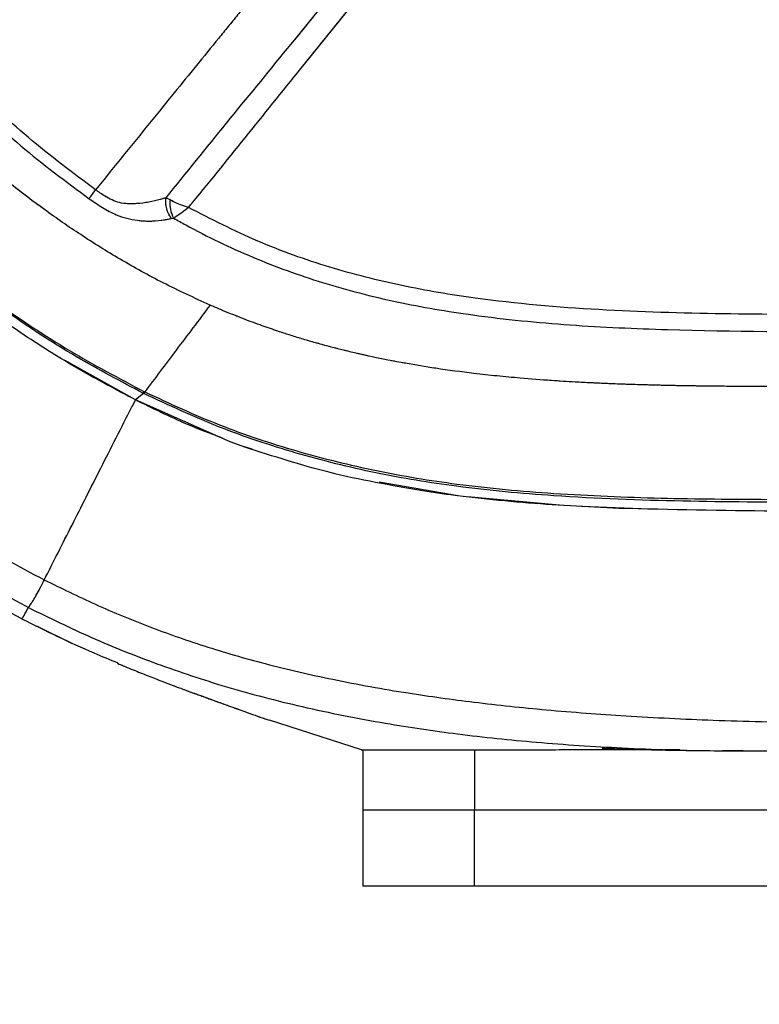
# Model space of a CAD drawing. Units: millimetres. Extents: x 0 to 297, y 0 to 210.
# Drawn here: x 140 to 145, y 92 to 99 of the extents above; entities that cross this region are included whole.
import ezdxf

# ---------------------------------------------------------------- set-up
doc = ezdxf.new("R2010")
doc.units = ezdxf.units.MM
doc.linetypes.add('PHANTOM', pattern=[12.7, 6.35, -1.27, 1.27, -1.27, 1.27, -1.27])
doc.layers.add('DEFAULT', color=179, linetype='Continuous')
doc.styles.add('SLDTEXTSTYLE3', font='TXT', dxfattribs={"width": 0.75})
doc.dimstyles.new('SLDDIMSTYLE1', dxfattribs={"dimtxt": 3.5, "dimasz": 3.302, "dimexe": 0, "dimexo": 0.0625, "dimgap": 0.875, "dimtad": 1, "dimdec": 0, "dimlfac": 15, "dimrnd": 1e-09, "dimzin": 12, "dimdsep": 46, "dimtxsty": 'SLDTEXTSTYLE3', "dimsah": 1, "dimcen": 0.09, "dimadec": 0, "dimazin": 3, "dimtfac": 1, "dimtdec": 0, "dimtmove": 0, "dimatfit": 0, "dimfxl": 1, "dimfrac": 2, "dimtolj": 1, "dimtzin": 12, "dimarcsym": 0})

# ---------------------------------------------------------------- blocks, each defined once
blk = doc.blocks.new('_D_3')
at = {"layer": 'DEFAULT', "transparency": 16777216}
for p, q in [((112.7334, 107.0511), (112.7334, 113.4011)), ((150.7279, 107.0511), (111.7334, 107.0511)), ((112.7334, 107.0511), (112.7334, 57.7178)), ((136.2923, 57.7178), (111.7334, 57.7178)), ((112.7334, 57.7178), (112.7334, 51.3678))]:
    blk.add_line(p, q, dxfattribs=at)
for points in [[(112.7334, 107.0511), (113.2414, 110.3531), (112.2254, 110.3531)], [(112.7334, 57.7178), (112.2254, 54.4158), (113.2414, 54.4158)]]:
    blk.add_solid(points, dxfattribs=at)
at = {"layer": 'DEFAULT', "transparency": 16777216, "char_height": 3.5, "attachment_point": 1, "rotation": 90, "style": 'SLDTEXTSTYLE3'}
for s, insert in [('Seat height', (113.7771, 66.4311)), ('990 Max', (108.2208, 69.9433)), ('Min', (102.6646, 79.1745)), ('740', (102.6646, 71.4162))]:
    blk.add_mtext(s, dxfattribs=dict(at, insert=insert))
blk = doc.blocks.new('_D_6')
at = {"layer": 'DEFAULT', "transparency": 16777216}
for p, q in [((131.4428, 102.8193), (131.4428, 35.3808)), ((151.9989, 54.4523), (151.9989, 35.3808)), ((131.4428, 36.3808), (125.0928, 36.3808)), ((131.4428, 36.3808), (151.9989, 36.3808)), ((151.9989, 36.3808), (158.3489, 36.3808))]:
    blk.add_line(p, q, dxfattribs=at)
for points in [[(131.4428, 36.3808), (128.1408, 36.8888), (128.1408, 35.8728)], [(151.9989, 36.3808), (155.3009, 35.8728), (155.3009, 36.8888)]]:
    blk.add_solid(points, dxfattribs=at)
at = {"layer": 'DEFAULT', "transparency": 16777216, "char_height": 3.5, "attachment_point": 1, "style": 'SLDTEXTSTYLE3'}
for s, insert in [('308', (138.123, 40.8944)), ('Backrest', (132.472, 35.3381)), ('Fully upright', (128.6584, 29.7819))]:
    blk.add_mtext(s, dxfattribs=dict(at, insert=insert))
blk = doc.blocks.new('_D_9')
at = {"layer": 'DEFAULT', "transparency": 16777216}
for p, q in [((206.2911, 164.6416), (206.2911, 170.9916)), ((141.1588, 164.6416), (207.2911, 164.6416)), ((206.2911, 164.6416), (206.2911, 57.7178)), ((167.7054, 57.7178), (207.2911, 57.7178)), ((206.2911, 57.7178), (206.2911, 51.3678))]:
    blk.add_line(p, q, dxfattribs=at)
for points in [[(206.2911, 164.6416), (206.7991, 167.9436), (205.7831, 167.9436)], [(206.2911, 57.7178), (205.7831, 54.4158), (206.7991, 54.4158)]]:
    blk.add_solid(points, dxfattribs=at)
at = {"layer": 'DEFAULT', "transparency": 16777216, "char_height": 3.5, "attachment_point": 1, "rotation": 90, "style": 'SLDTEXTSTYLE3'}
for s, insert in [('Fully reclined', (212.8901, 93.6592)), ('1850 Max', (201.7776, 97.5626)), ('Backrest', (207.3338, 98.7099)), ('Min', (196.2213, 110.046)), ('1600', (196.2213, 98.389))]:
    blk.add_mtext(s, dxfattribs=dict(at, insert=insert))

msp = doc.modelspace()

# ---------------------------------------------------------------- linework, layer by layer
at = {"color": 7, "linetype": 'Continuous', "lineweight": 25}
for p, q in [((141.1764, 97.5854), (141.1469, 97.6004)), ((141.1849, 97.4578), (141.2011, 97.4601)), ((140.9384, 96.2136), (140.4519, 96.486)), ((140.9384, 96.2136), (140.9137, 96.1648)), ((140.9941, 96.2579), (140.9384, 96.2136)), ((141.5887, 95.9265), (140.9384, 96.2136)), ((140.9971, 96.2564), (140.9941, 96.2579)), ((141, 96.2697), (141.0031, 96.2682)), ((141.6958, 95.8876), (141.5887, 95.9265)), ((141.7389, 95.8747), (141.6703, 95.8968)), ((143.1542, 95.5545), (142.6128, 95.6479)), ((143.8746, 95.4886), (143.2185, 95.5484)), ((144.2564, 95.4685), (143.7996, 95.4925)), ((144.4111, 95.4659), (144.0008, 95.482)), ((140.1599, 94.7094), (140.1639, 94.7166)), ((140.1639, 94.7167), (140.164, 94.7168)), ((140.2647, 94.6598), (140.5003, 94.5448)), ((142.4906, 93.8116), (141.8586, 94.0153)), ((142.4989, 93.8116), (142.4989, 92.8778)), ((143.2666, 93.8123), (143.2666, 93.3978)), ((144.5708, 93.8143), (144.6757, 93.8143)), ((143.2666, 93.3978), (142.4989, 93.3978)), ((143.2666, 92.8778), (143.2666, 93.3978)), ((145.6319, 93.3978), (143.2666, 93.3978)), ((143.2666, 92.8778), (142.4989, 92.8778)), ((145.6319, 92.8778), (143.2666, 92.8778))]:
    msp.add_line(p, q, dxfattribs=at)
at = {"color": 7, "linetype": 'PHANTOM', "lineweight": 18}
for p, q in [((141.1764, 97.5854), (141.1469, 97.6004)), ((141.1849, 97.4578), (141.2011, 97.4601)), ((140.9384, 96.2136), (140.4519, 96.486)), ((140.9384, 96.2136), (140.9137, 96.1648)), ((140.9941, 96.2579), (140.9384, 96.2136)), ((141.5887, 95.9265), (140.9384, 96.2136)), ((140.9971, 96.2564), (140.9941, 96.2579)), ((141, 96.2697), (141.0031, 96.2682)), ((141.6958, 95.8876), (141.5887, 95.9265)), ((141.7389, 95.8747), (141.6703, 95.8968)), ((143.1542, 95.5545), (142.6128, 95.6479)), ((143.8746, 95.4886), (143.2185, 95.5484)), ((144.2564, 95.4685), (143.7996, 95.4925)), ((144.4111, 95.4659), (144.0008, 95.482)), ((140.1599, 94.7094), (140.1639, 94.7166)), ((140.1639, 94.7167), (140.164, 94.7168)), ((140.2647, 94.6598), (140.5003, 94.5448)), ((142.4906, 93.8116), (141.8586, 94.0153)), ((142.4989, 93.8116), (142.4989, 93.3978)), ((143.2666, 93.8123), (143.2666, 93.3978)), ((144.5708, 93.8143), (144.6757, 93.8143)), ((142.4989, 93.3978), (142.4989, 92.8778)), ((142.4989, 93.3978), (143.2666, 93.3978)), ((143.2666, 93.3978), (145.6319, 93.3978)), ((143.2666, 92.8778), (143.2666, 93.3978)), ((143.2666, 92.8778), (142.4989, 92.8778)), ((145.6319, 92.8778), (143.2666, 92.8778))]:
    msp.add_line(p, q, dxfattribs=at)
at = {"color": 7, "linetype": 'Continuous', "lineweight": 25, "flags": 128}
msp.add_lwpolyline([(140.1992, 94.78), (140.1996, 94.7807), (140.2, 94.7814)], dxfattribs=at)
at = {"color": 7, "linetype": 'PHANTOM', "lineweight": 18, "flags": 128}
msp.add_lwpolyline([(140.1992, 94.78), (140.1996, 94.7807), (140.2, 94.7814)], dxfattribs=at)
at = {"color": 7, "linetype": 'Continuous', "lineweight": 25}
for centre, radius, start, end in [((138.2123, 99.3898), 3.0045, 323.2858, 324.73079), ((141.3352, 97.5742), 0.1901, 172.10218, 217.75508), ((141.3841, 97.5612), 0.2091, 173.35726, 208.91399), ((138.0988, 97.7344), 3.25, 332.98089, 333.21469), ((138.1696, 97.6972), 3.1734, 332.99749, 333.23703)]:
    msp.add_arc(centre, radius, start, end, dxfattribs=at)
at = {"color": 7, "linetype": 'PHANTOM', "lineweight": 18}
for centre, radius, start, end in [((138.2123, 99.3898), 3.0045, 323.2858, 324.73079), ((141.3352, 97.5742), 0.1901, 172.10218, 217.75508), ((141.3841, 97.5612), 0.2091, 173.35726, 208.91399), ((138.0988, 97.7344), 3.25, 332.98089, 333.21469), ((138.1696, 97.6972), 3.1734, 332.99749, 333.23703)]:
    msp.add_arc(centre, radius, start, end, dxfattribs=at)
at = {"color": 7, "linetype": 'Continuous', "lineweight": 25}
for points, knots in [([(143.1996, 100.7424), (142.9812, 100.4814), (142.7381, 100.1911), (142.4717, 99.8681), (142.3934, 99.7732), (142.31, 99.6718), (142.2117, 99.5524), (142.1099, 99.4284), (142.0156, 99.3134), (141.9492, 99.2323), (141.8924, 99.163), (141.8359, 99.094), (141.7706, 99.0141), (141.7053, 98.9342), (141.6402, 98.8544), (141.5751, 98.7746), (141.4296, 98.5962), (141.1243, 98.2213), (140.8446, 97.8762), (140.6653, 97.6549)], [0, 0, 0, 0, 0.253015, 0.281519, 0.312108, 0.34478, 0.379538, 0.427599, 0.464708, 0.490865, 0.50607, 0.531887, 0.557705, 0.583522, 0.609339, 0.635157, 0.660974, 0.782681, 1, 1, 1, 1]), ([(143.5479, 100.5081), (143.5479, 100.5081), (143.2816, 100.1967), (142.7564, 99.5677), (142.0958, 98.7656), (141.5605, 98.1109), (141.2848, 97.7706), (141.1469, 97.6004)], [0, 0, 0, 0, 0.000001, 0.32339, 0.647078, 0.823515, 1, 1, 1, 1]), ([(141.3032, 97.5336), (141.313, 97.5454), (141.4509, 97.7123), (141.7148, 98.0395), (142.2244, 98.6745), (142.871, 99.4688), (143.3876, 100.1082), (143.6458, 100.4278)], [0, 0, 0, 0, 0.0125549, 0.1775193, 0.3424979, 0.6714847, 1, 1, 1, 1]), ([(141.4516, 96.8635), (141.3433, 96.9131), (141.1329, 97.0095), (140.8374, 97.1734), (140.5663, 97.3419), (140.3181, 97.5137), (140.0185, 97.7406), (139.6741, 98.0358), (139.2933, 98.4102), (139.0662, 98.6809), (138.9536, 98.8151)], [0, 0, 0, 0, 0.111661, 0.21696, 0.316569, 0.410843, 0.499956, 0.668837, 0.835795, 1, 1, 1, 1]), ([(140.9941, 96.2579), (140.8396, 96.3394), (140.5025, 96.5172), (140.0108, 96.8403), (139.5202, 97.2195), (139.0643, 97.6398), (138.6635, 98.0709), (138.4319, 98.3737), (138.3258, 98.5123)], [0, 0, 0, 0, 0.148551, 0.324231, 0.499912, 0.675689, 0.851468, 1, 1, 1, 1]), ([(138.3337, 98.5181), (138.4532, 98.3631), (138.692, 98.0533), (139.0953, 97.626), (139.5282, 97.2294), (139.9922, 96.8697), (140.4812, 96.544), (140.8271, 96.3612), (141, 96.2697)], [0, 0, 0, 0, 0.1666645, 0.3333323, 0.5000002, 0.666668, 0.8333342, 1, 1, 1, 1]), ([(140.6653, 97.6549), (140.5083, 97.7716), (140.1956, 98.004), (139.9165, 98.2759), (139.7776, 98.4112)], [0, 0, 0, 0, 0.502114, 1, 1, 1, 1]), ([(139.722, 98.3589), (139.8624, 98.2217), (140.1446, 97.9462), (140.4616, 97.7115), (140.6208, 97.5936)], [0, 0, 0, 0, 0.497701, 1, 1, 1, 1]), ([(141.1469, 97.6004), (141.1344, 97.5965), (141.0728, 97.5773), (140.9706, 97.5575), (140.834, 97.5571), (140.7374, 97.604), (140.6868, 97.6398), (140.6653, 97.6549), (140.6653, 97.6549)], [0, 0, 0, 0, 0.088838, 0.440594, 0.667072, 0.859446, 0.999993, 1, 1, 1, 1]), ([(140.6208, 97.5936), (140.6508, 97.5729), (140.7104, 97.5317), (140.8227, 97.4722), (140.9413, 97.443), (141.0522, 97.4386), (141.1283, 97.4461), (141.1709, 97.455), (141.1849, 97.4578)], [0, 0, 0, 0, 0.163309, 0.325324, 0.567397, 0.741341, 0.915703, 1, 1, 1, 1]), ([(141.3032, 97.5336), (141.303, 97.5337), (141.2844, 97.5395), (141.2499, 97.5516), (141.2073, 97.5694), (141.1856, 97.5806), (141.1764, 97.5854)], [0, 0, 0, 0, 0.005056, 0.395828, 0.743812, 1, 1, 1, 1]), ([(141.3032, 97.5336), (141.303, 97.5334), (141.2881, 97.5216), (141.2604, 97.5005), (141.2261, 97.476), (141.2086, 97.4649), (141.2011, 97.4601)], [0, 0, 0, 0, 0.005047, 0.395492, 0.73906, 1, 1, 1, 1]), ([(146.6723, 96.8002), (146.1055, 96.7975), (145.2545, 96.7934), (144.1197, 96.8241), (143.3831, 96.8875), (142.7669, 96.991), (142.2661, 97.1179), (141.7731, 97.293), (141.4598, 97.4534), (141.3032, 97.5336)], [0, 0, 0, 0, 0.310218, 0.465791, 0.621245, 0.714394, 0.8075, 0.903753, 1, 1, 1, 1]), ([(141.2011, 97.4601), (141.2287, 97.4446), (141.4045, 97.3461), (141.7404, 97.1856), (142.2259, 97.0088), (142.7326, 96.8795), (143.3007, 96.7828), (143.9215, 96.7225), (144.8175, 96.6823), (145.4908, 96.6815), (145.9405, 96.681)], [0, 0, 0, 0, 0.01955, 0.1244011, 0.229259, 0.337936, 0.4466647, 0.5845756, 0.7225482, 1, 1, 1, 1]), ([(137.4587, 97.2661), (137.5926, 97.1097), (137.8605, 96.7969), (138.3024, 96.3645), (138.7701, 95.9622), (139.2636, 95.5958), (139.7765, 95.2635), (140.1347, 95.0732), (140.3131, 94.9784)], [0, 0, 0, 0, 0.167594, 0.335349, 0.502863, 0.669734, 0.835572, 1, 1, 1, 1]), ([(140.9384, 96.2136), (140.8082, 96.2823), (140.5479, 96.4197), (140.1721, 96.6557), (139.8071, 96.9118), (139.5765, 97.1014), (139.4613, 97.1961)], [0, 0, 0, 0, 0.248244, 0.496489, 0.748244, 1, 1, 1, 1]), ([(137.4223, 96.97), (137.622, 96.7507), (138.0214, 96.312), (138.6988, 95.7334), (139.4223, 95.2136), (139.9435, 94.9303), (140.2041, 94.7887)], [0, 0, 0, 0, 0.250002, 0.500001, 0.750001, 1, 1, 1, 1]), ([(137.3759, 96.8888), (137.5691, 96.676), (137.9673, 96.2376), (138.6496, 95.6564), (139.3813, 95.1319), (139.9041, 94.8491), (140.1605, 94.7105)], [0, 0, 0, 0, 0.242226, 0.49907, 0.754375, 1, 1, 1, 1]), ([(141.4516, 96.8635), (141.3724, 96.759), (141.2139, 96.5497), (141.0734, 96.3621), (141.0031, 96.2682)], [0, 0, 0, 0, 0.499453, 1, 1, 1, 1]), ([(145.69, 96.3062), (145.6606, 96.306), (145.5771, 96.3056), (145.4228, 96.3051), (145.2516, 96.3051), (145.093, 96.3057), (144.9687, 96.3065), (144.8588, 96.3076), (144.7632, 96.3089), (144.6585, 96.3107), (144.5399, 96.3132), (144.4026, 96.3169), (144.2653, 96.3214), (144.1539, 96.326), (144.0511, 96.3308), (143.9397, 96.3366), (143.777, 96.3467), (143.5453, 96.3644), (143.2802, 96.3912), (143.0174, 96.4263), (142.8208, 96.4585), (142.6821, 96.4845), (142.5867, 96.504), (142.5278, 96.5168), (142.47, 96.5297), (142.4093, 96.5438), (142.3239, 96.565), (142.2389, 96.5873), (142.1541, 96.6109), (142.0697, 96.6358), (141.9875, 96.6614), (141.8955, 96.6916), (141.786, 96.7297), (141.6581, 96.7776), (141.5442, 96.8236), (141.4758, 96.8531), (141.4516, 96.8635)], [0, 0, 0, 0, 0.020446, 0.058121, 0.107495, 0.139682, 0.168538, 0.194057, 0.216236, 0.235074, 0.266972, 0.29886, 0.330737, 0.362604, 0.376532, 0.402416, 0.44025, 0.490033, 0.564243, 0.625779, 0.674632, 0.702936, 0.724088, 0.742397, 0.74492, 0.765338, 0.785758, 0.806178, 0.826598, 0.847017, 0.867433, 0.886607, 0.914425, 0.948118, 0.981708, 1, 1, 1, 1]), ([(141.5363, 95.9497), (141.456, 95.9805), (141.2524, 96.0586), (141.0568, 96.1552), (140.9384, 96.2136)], [0, 0, 0, 0, 0.394519, 1, 1, 1, 1]), ([(146.7512, 95.5143), (146.6565, 95.5143), (146.2665, 95.5146), (145.5812, 95.5102), (144.6953, 95.5133), (143.8818, 95.5443), (143.1786, 95.6082), (142.5876, 95.7057), (142.0413, 95.842), (141.5064, 96.0191), (141.1667, 96.1774), (140.9971, 96.2564)], [0, 0, 0, 0, 0.048486, 0.199674, 0.350852, 0.501944, 0.616289, 0.712109, 0.808254, 0.904306, 1, 1, 1, 1]), ([(141.0031, 96.2682), (141.1724, 96.1897), (141.5117, 96.0322), (142.0456, 95.8563), (142.5909, 95.7209), (143.1808, 95.6241), (143.8331, 95.5647), (144.5455, 95.5358), (145.4309, 95.5286), (146.1662, 95.531), (146.6565, 95.5311), (146.7513, 95.5311)], [0, 0, 0, 0, 0.095599, 0.191554, 0.287603, 0.383329, 0.497644, 0.623132, 0.748649, 0.951445, 1, 1, 1, 1]), ([(140.3131, 94.9784), (140.3758, 95.1022), (140.4997, 95.347), (140.6994, 95.7415), (140.8421, 96.0233), (140.9137, 96.1648)], [0, 0, 0, 0, 0.337418, 0.667525, 1, 1, 1, 1]), ([(142.9097, 95.5888), (142.6944, 95.6262), (142.2828, 95.6977), (141.8853, 95.8263), (141.6958, 95.8876)], [0, 0, 0, 0, 0.523077, 1, 1, 1, 1]), ([(143.7996, 95.4925), (143.5821, 95.5099), (143.2845, 95.5336), (142.9892, 95.5771), (142.9097, 95.5888)], [0, 0, 0, 0, 0.730876, 1, 1, 1, 1]), ([(145.9784, 95.4502), (145.7604, 95.4495), (145.1863, 95.4479), (144.6124, 95.4606), (144.2564, 95.4685)], [0, 0, 0, 0, 0.379803, 1, 1, 1, 1]), ([(140.2041, 94.7887), (140.2053, 94.7908), (140.2075, 94.7948), (140.2128, 94.8019), (140.2225, 94.815), (140.238, 94.8386), (140.2591, 94.8745), (140.2849, 94.9226), (140.3032, 94.9588), (140.3131, 94.9784)], [0, 0, 0, 0, 0.158959, 0.295038, 0.418706, 0.54051, 0.671016, 0.8207, 1, 1, 1, 1]), ([(140.3131, 94.9784), (140.4293, 94.9214), (140.6629, 94.8069), (141.0292, 94.6556), (141.418, 94.5186), (141.841, 94.3965), (142.3083, 94.2884), (142.7869, 94.2028), (143.2762, 94.1353), (143.7745, 94.0829), (144.3221, 94.0417), (144.9236, 94.0128), (145.5832, 93.9962), (146.0428, 93.9972), (146.2829, 93.9977)], [0, 0, 0, 0, 0.063561, 0.127707, 0.194521, 0.265937, 0.343815, 0.429967, 0.50463, 0.586355, 0.675975, 0.774295, 0.882072, 1, 1, 1, 1]), ([(140.2, 94.7814), (140.2007, 94.7826), (140.202, 94.785), (140.2034, 94.7875), (140.2041, 94.7887)], [0, 0, 0, 0, 0.500001, 1, 1, 1, 1]), ([(140.2041, 94.7887), (140.3478, 94.7185), (140.6362, 94.5776), (141.0903, 94.3965), (141.5723, 94.2369), (142.0964, 94.1001), (142.627, 93.995), (143.1641, 93.9163), (143.7061, 93.8594), (144.2973, 93.8219), (144.7708, 93.8046), (145.0474, 93.8068), (145.1098, 93.8073)], [0, 0, 0, 0, 0.094968, 0.190575, 0.290084, 0.396371, 0.512066, 0.611171, 0.718697, 0.835655, 0.96293, 1, 1, 1, 1]), ([(140.1648, 94.7183), (140.1687, 94.7248), (140.1763, 94.7379), (140.1916, 94.7659), (140.1992, 94.78)], [0, 0, 0, 0, 0.500004, 1, 1, 1, 1]), ([(140.8199, 94.407), (140.765, 94.4293), (140.5407, 94.5203), (140.3238, 94.6281), (140.1599, 94.7094)], [0, 0, 0, 0, 0.244537, 1, 1, 1, 1]), ([(140.164, 94.7168), (140.1641, 94.717), (140.1644, 94.7175), (140.1647, 94.718), (140.1648, 94.7183)], [0, 0, 0, 0, 0.5, 1, 1, 1, 1]), ([(140.8147, 94.4062), (140.8501, 94.3913), (140.915, 94.3642), (141.0174, 94.3231), (141.1091, 94.2873), (141.191, 94.2561), (141.2608, 94.23), (141.3216, 94.2076), (141.3692, 94.1902), (141.4029, 94.1779), (141.4361, 94.1659), (141.4814, 94.1495), (141.5373, 94.1293), (141.5972, 94.1077), (141.6633, 94.0839), (141.7313, 94.0594), (141.8004, 94.0346), (141.8379, 94.0218), (141.8584, 94.0147)], [0, 0, 0, 0, 0.137838, 0.252436, 0.345012, 0.400856, 0.446041, 0.482183, 0.497802, 0.512465, 0.526884, 0.541818, 0.575614, 0.617736, 0.670187, 0.757977, 0.867548, 1, 1, 1, 1]), ([(142.4906, 93.8116), (142.4979, 93.8116), (142.5124, 93.8116), (142.6331, 93.8116), (142.8285, 93.8117), (143.0878, 93.812), (143.3917, 93.8125), (143.7283, 93.8131), (144.0754, 93.8138), (144.3266, 93.814), (144.432, 93.8141)], [0, 0, 0, 0, 0.137187, 0.273596, 0.411323, 0.552426, 0.667045, 0.786026, 0.910187, 1, 1, 1, 1]), ([(144.1419, 93.8232), (144.1442, 93.8231), (144.1495, 93.8229), (144.1843, 93.8216), (144.259, 93.819), (144.3901, 93.8149), (144.5813, 93.8104), (144.8141, 93.8067), (144.9928, 93.8056), (145.0867, 93.805)], [0, 0, 0, 0, 0.042528, 0.100064, 0.173005, 0.350361, 0.545561, 0.76097, 1, 1, 1, 1]), ([(145.0864, 93.805), (145.1722, 93.8048), (145.3523, 93.8044), (145.6044, 93.8058), (145.7686, 93.8085), (145.8271, 93.8095)], [0, 0, 0, 0, 0.369744, 0.77564, 1, 1, 1, 1])]:
    msp.add_open_spline(points, degree=3, knots=knots, dxfattribs=at)
at = {"color": 7, "linetype": 'PHANTOM', "lineweight": 18}
for points, knots in [([(143.1996, 100.7424), (142.9812, 100.4814), (142.7381, 100.1911), (142.4717, 99.8681), (142.3934, 99.7732), (142.31, 99.6718), (142.2117, 99.5524), (142.1099, 99.4284), (142.0156, 99.3134), (141.9492, 99.2323), (141.8924, 99.163), (141.8359, 99.094), (141.7706, 99.0141), (141.7053, 98.9342), (141.6402, 98.8544), (141.5751, 98.7746), (141.4296, 98.5962), (141.1243, 98.2213), (140.8446, 97.8762), (140.6653, 97.6549)], [0, 0, 0, 0, 0.253015, 0.281519, 0.312108, 0.34478, 0.379538, 0.427599, 0.464708, 0.490865, 0.50607, 0.531887, 0.557705, 0.583522, 0.609339, 0.635157, 0.660974, 0.782681, 1, 1, 1, 1]), ([(143.5479, 100.5081), (143.5479, 100.5081), (143.2816, 100.1967), (142.7564, 99.5677), (142.0958, 98.7656), (141.5605, 98.1109), (141.2848, 97.7706), (141.1469, 97.6004)], [0, 0, 0, 0, 0.000001, 0.32339, 0.647078, 0.823515, 1, 1, 1, 1]), ([(141.3032, 97.5336), (141.313, 97.5454), (141.4509, 97.7123), (141.7148, 98.0395), (142.2244, 98.6745), (142.871, 99.4688), (143.3876, 100.1082), (143.6458, 100.4278)], [0, 0, 0, 0, 0.0125549, 0.1775193, 0.3424979, 0.6714847, 1, 1, 1, 1]), ([(141.4516, 96.8635), (141.3433, 96.9131), (141.1329, 97.0095), (140.8374, 97.1734), (140.5663, 97.3419), (140.3181, 97.5137), (140.0185, 97.7406), (139.6741, 98.0358), (139.2933, 98.4102), (139.0662, 98.6809), (138.9536, 98.8151)], [0, 0, 0, 0, 0.111661, 0.21696, 0.316569, 0.410843, 0.499956, 0.668837, 0.835795, 1, 1, 1, 1]), ([(140.9941, 96.2579), (140.8396, 96.3394), (140.5025, 96.5172), (140.0108, 96.8403), (139.5202, 97.2195), (139.0643, 97.6398), (138.6635, 98.0709), (138.4319, 98.3737), (138.3258, 98.5123)], [0, 0, 0, 0, 0.148551, 0.324231, 0.499912, 0.675689, 0.851468, 1, 1, 1, 1]), ([(138.3337, 98.5181), (138.4532, 98.3631), (138.692, 98.0533), (139.0953, 97.626), (139.5282, 97.2294), (139.9922, 96.8697), (140.4812, 96.544), (140.8271, 96.3612), (141, 96.2697)], [0, 0, 0, 0, 0.1666645, 0.3333323, 0.5000002, 0.666668, 0.8333342, 1, 1, 1, 1]), ([(140.6653, 97.6549), (140.5083, 97.7716), (140.1956, 98.004), (139.9165, 98.2759), (139.7776, 98.4112)], [0, 0, 0, 0, 0.502114, 1, 1, 1, 1]), ([(139.722, 98.3589), (139.8624, 98.2217), (140.1446, 97.9462), (140.4616, 97.7115), (140.6208, 97.5936)], [0, 0, 0, 0, 0.497701, 1, 1, 1, 1]), ([(141.1469, 97.6004), (141.1344, 97.5965), (141.0728, 97.5773), (140.9706, 97.5575), (140.834, 97.5571), (140.7374, 97.604), (140.6868, 97.6398), (140.6653, 97.6549), (140.6653, 97.6549)], [0, 0, 0, 0, 0.088838, 0.440594, 0.667072, 0.859446, 0.999993, 1, 1, 1, 1]), ([(140.6208, 97.5936), (140.6508, 97.5729), (140.7104, 97.5317), (140.8227, 97.4722), (140.9413, 97.443), (141.0522, 97.4386), (141.1283, 97.4461), (141.1709, 97.455), (141.1849, 97.4578)], [0, 0, 0, 0, 0.163309, 0.325324, 0.567397, 0.741341, 0.915703, 1, 1, 1, 1]), ([(141.3032, 97.5336), (141.303, 97.5337), (141.2844, 97.5395), (141.2499, 97.5516), (141.2073, 97.5694), (141.1856, 97.5806), (141.1764, 97.5854)], [0, 0, 0, 0, 0.005056, 0.395828, 0.743812, 1, 1, 1, 1]), ([(141.3032, 97.5336), (141.303, 97.5334), (141.2881, 97.5216), (141.2604, 97.5005), (141.2261, 97.476), (141.2086, 97.4649), (141.2011, 97.4601)], [0, 0, 0, 0, 0.005047, 0.395492, 0.73906, 1, 1, 1, 1]), ([(146.6723, 96.8002), (146.1055, 96.7975), (145.2545, 96.7934), (144.1197, 96.8241), (143.3831, 96.8875), (142.7669, 96.991), (142.2661, 97.1179), (141.7731, 97.293), (141.4598, 97.4534), (141.3032, 97.5336)], [0, 0, 0, 0, 0.310218, 0.465791, 0.621245, 0.714394, 0.8075, 0.903753, 1, 1, 1, 1]), ([(141.2011, 97.4601), (141.2287, 97.4446), (141.4045, 97.3461), (141.7404, 97.1856), (142.2259, 97.0088), (142.7326, 96.8795), (143.3007, 96.7828), (143.9215, 96.7225), (144.8175, 96.6823), (145.4908, 96.6815), (145.9405, 96.681)], [0, 0, 0, 0, 0.01955, 0.1244011, 0.229259, 0.337936, 0.4466647, 0.5845756, 0.7225482, 1, 1, 1, 1]), ([(137.4587, 97.2661), (137.5926, 97.1097), (137.8605, 96.7969), (138.3024, 96.3645), (138.7701, 95.9622), (139.2636, 95.5958), (139.7765, 95.2635), (140.1347, 95.0732), (140.3131, 94.9784)], [0, 0, 0, 0, 0.167594, 0.335349, 0.502863, 0.669734, 0.835572, 1, 1, 1, 1]), ([(140.9384, 96.2136), (140.8082, 96.2823), (140.5479, 96.4197), (140.1721, 96.6557), (139.8071, 96.9118), (139.5765, 97.1014), (139.4613, 97.1961)], [0, 0, 0, 0, 0.248244, 0.496489, 0.748244, 1, 1, 1, 1]), ([(137.4223, 96.97), (137.622, 96.7507), (138.0214, 96.312), (138.6988, 95.7334), (139.4223, 95.2136), (139.9435, 94.9303), (140.2041, 94.7887)], [0, 0, 0, 0, 0.250002, 0.500001, 0.750001, 1, 1, 1, 1]), ([(137.3759, 96.8888), (137.5691, 96.676), (137.9673, 96.2376), (138.6496, 95.6564), (139.3813, 95.1319), (139.9041, 94.8491), (140.1605, 94.7105)], [0, 0, 0, 0, 0.242226, 0.49907, 0.754375, 1, 1, 1, 1]), ([(141.4516, 96.8635), (141.3724, 96.759), (141.2139, 96.5497), (141.0734, 96.3621), (141.0031, 96.2682)], [0, 0, 0, 0, 0.499453, 1, 1, 1, 1]), ([(145.69, 96.3062), (145.6606, 96.306), (145.5771, 96.3056), (145.4228, 96.3051), (145.2516, 96.3051), (145.093, 96.3057), (144.9687, 96.3065), (144.8588, 96.3076), (144.7632, 96.3089), (144.6585, 96.3107), (144.5399, 96.3132), (144.4026, 96.3169), (144.2653, 96.3214), (144.1539, 96.326), (144.0511, 96.3308), (143.9397, 96.3366), (143.777, 96.3467), (143.5453, 96.3644), (143.2802, 96.3912), (143.0174, 96.4263), (142.8208, 96.4585), (142.6821, 96.4845), (142.5867, 96.504), (142.5278, 96.5168), (142.47, 96.5297), (142.4093, 96.5438), (142.3239, 96.565), (142.2389, 96.5873), (142.1541, 96.6109), (142.0697, 96.6358), (141.9875, 96.6614), (141.8955, 96.6916), (141.786, 96.7297), (141.6581, 96.7776), (141.5442, 96.8236), (141.4758, 96.8531), (141.4516, 96.8635)], [0, 0, 0, 0, 0.020446, 0.058121, 0.107495, 0.139682, 0.168538, 0.194057, 0.216236, 0.235074, 0.266972, 0.29886, 0.330737, 0.362604, 0.376532, 0.402416, 0.44025, 0.490033, 0.564243, 0.625779, 0.674632, 0.702936, 0.724088, 0.742397, 0.74492, 0.765338, 0.785758, 0.806178, 0.826598, 0.847017, 0.867433, 0.886607, 0.914425, 0.948118, 0.981708, 1, 1, 1, 1]), ([(141.5363, 95.9497), (141.456, 95.9805), (141.2524, 96.0586), (141.0568, 96.1552), (140.9384, 96.2136)], [0, 0, 0, 0, 0.394519, 1, 1, 1, 1]), ([(146.7512, 95.5143), (146.6565, 95.5143), (146.2665, 95.5146), (145.5812, 95.5102), (144.6953, 95.5133), (143.8818, 95.5443), (143.1786, 95.6082), (142.5876, 95.7057), (142.0413, 95.842), (141.5064, 96.0191), (141.1667, 96.1774), (140.9971, 96.2564)], [0, 0, 0, 0, 0.048486, 0.199674, 0.350852, 0.501944, 0.616289, 0.712109, 0.808254, 0.904306, 1, 1, 1, 1]), ([(141.0031, 96.2682), (141.1724, 96.1897), (141.5117, 96.0322), (142.0456, 95.8563), (142.5909, 95.7209), (143.1808, 95.6241), (143.8331, 95.5647), (144.5455, 95.5358), (145.4309, 95.5286), (146.1662, 95.531), (146.6565, 95.5311), (146.7513, 95.5311)], [0, 0, 0, 0, 0.095599, 0.191554, 0.287603, 0.383329, 0.497644, 0.623132, 0.748649, 0.951445, 1, 1, 1, 1]), ([(140.3131, 94.9784), (140.3758, 95.1022), (140.4997, 95.347), (140.6994, 95.7415), (140.8421, 96.0233), (140.9137, 96.1648)], [0, 0, 0, 0, 0.337418, 0.667525, 1, 1, 1, 1]), ([(142.9097, 95.5888), (142.6944, 95.6262), (142.2828, 95.6977), (141.8853, 95.8263), (141.6958, 95.8876)], [0, 0, 0, 0, 0.523077, 1, 1, 1, 1]), ([(143.7996, 95.4925), (143.5821, 95.5099), (143.2845, 95.5336), (142.9892, 95.5771), (142.9097, 95.5888)], [0, 0, 0, 0, 0.730876, 1, 1, 1, 1]), ([(145.9784, 95.4502), (145.7604, 95.4495), (145.1863, 95.4479), (144.6124, 95.4606), (144.2564, 95.4685)], [0, 0, 0, 0, 0.379803, 1, 1, 1, 1]), ([(140.2041, 94.7887), (140.2053, 94.7908), (140.2075, 94.7948), (140.2128, 94.8019), (140.2225, 94.815), (140.238, 94.8386), (140.2591, 94.8745), (140.2849, 94.9226), (140.3032, 94.9588), (140.3131, 94.9784)], [0, 0, 0, 0, 0.158959, 0.295038, 0.418706, 0.54051, 0.671016, 0.8207, 1, 1, 1, 1]), ([(140.3131, 94.9784), (140.4293, 94.9214), (140.6629, 94.8069), (141.0292, 94.6556), (141.418, 94.5186), (141.841, 94.3965), (142.3083, 94.2884), (142.7869, 94.2028), (143.2762, 94.1353), (143.7745, 94.0829), (144.3221, 94.0417), (144.9236, 94.0128), (145.5832, 93.9962), (146.0428, 93.9972), (146.2829, 93.9977)], [0, 0, 0, 0, 0.063561, 0.127707, 0.194521, 0.265937, 0.343815, 0.429967, 0.50463, 0.586355, 0.675975, 0.774295, 0.882072, 1, 1, 1, 1]), ([(140.2, 94.7814), (140.2007, 94.7826), (140.202, 94.785), (140.2034, 94.7875), (140.2041, 94.7887)], [0, 0, 0, 0, 0.500001, 1, 1, 1, 1]), ([(140.2041, 94.7887), (140.3478, 94.7185), (140.6362, 94.5776), (141.0903, 94.3965), (141.5723, 94.2369), (142.0964, 94.1001), (142.627, 93.995), (143.1641, 93.9163), (143.7061, 93.8594), (144.2973, 93.8219), (144.7708, 93.8046), (145.0474, 93.8068), (145.1098, 93.8073)], [0, 0, 0, 0, 0.094968, 0.190575, 0.290084, 0.396371, 0.512066, 0.611171, 0.718697, 0.835655, 0.96293, 1, 1, 1, 1]), ([(140.1648, 94.7183), (140.1687, 94.7248), (140.1763, 94.7379), (140.1916, 94.7659), (140.1992, 94.78)], [0, 0, 0, 0, 0.500004, 1, 1, 1, 1]), ([(140.8199, 94.407), (140.765, 94.4293), (140.5407, 94.5203), (140.3238, 94.6281), (140.1599, 94.7094)], [0, 0, 0, 0, 0.244537, 1, 1, 1, 1]), ([(140.164, 94.7168), (140.1641, 94.717), (140.1644, 94.7175), (140.1647, 94.718), (140.1648, 94.7183)], [0, 0, 0, 0, 0.5, 1, 1, 1, 1]), ([(140.8147, 94.4062), (140.8501, 94.3913), (140.915, 94.3642), (141.0174, 94.3231), (141.1091, 94.2873), (141.191, 94.2561), (141.2608, 94.23), (141.3216, 94.2076), (141.3692, 94.1902), (141.4029, 94.1779), (141.4361, 94.1659), (141.4814, 94.1495), (141.5373, 94.1293), (141.5972, 94.1077), (141.6633, 94.0839), (141.7313, 94.0594), (141.8004, 94.0346), (141.8379, 94.0218), (141.8584, 94.0147)], [0, 0, 0, 0, 0.137838, 0.252436, 0.345012, 0.400856, 0.446041, 0.482183, 0.497802, 0.512465, 0.526884, 0.541818, 0.575614, 0.617736, 0.670187, 0.757977, 0.867548, 1, 1, 1, 1]), ([(142.4906, 93.8116), (142.4979, 93.8116), (142.5124, 93.8116), (142.6331, 93.8116), (142.8285, 93.8117), (143.0878, 93.812), (143.3917, 93.8125), (143.7283, 93.8131), (144.0754, 93.8138), (144.3266, 93.814), (144.432, 93.8141)], [0, 0, 0, 0, 0.137187, 0.273596, 0.411323, 0.552426, 0.667045, 0.786026, 0.910187, 1, 1, 1, 1]), ([(144.1419, 93.8232), (144.1442, 93.8231), (144.1495, 93.8229), (144.1843, 93.8216), (144.259, 93.819), (144.3901, 93.8149), (144.5813, 93.8104), (144.8141, 93.8067), (144.9928, 93.8056), (145.0867, 93.805)], [0, 0, 0, 0, 0.042528, 0.100064, 0.173005, 0.350361, 0.545561, 0.76097, 1, 1, 1, 1]), ([(145.0864, 93.805), (145.1722, 93.8048), (145.3523, 93.8044), (145.6044, 93.8058), (145.7686, 93.8085), (145.8271, 93.8095)], [0, 0, 0, 0, 0.369744, 0.77564, 1, 1, 1, 1])]:
    msp.add_open_spline(points, degree=3, knots=knots, dxfattribs=at)

# ---------------------------------------------------------------- dimensions: what is measured, and where the dimension line sits
at = {"layer": 'DEFAULT'}
for base, p1, p2, text, picture, middle in [((217.4018, 57.7178), (140.1588, 164.6416), (166.7054, 57.7178), '<> Min\\P1850 Max', '_D_9', (217.4018, 108.2401)), ((118.2888, 57.7178), (151.7279, 107.0511), (137.2923, 57.7178), '<>Min\\P990 Max', '_D_3', (118.2888, 79.3276))]:
    dim = msp.add_linear_dim(base=base, p1=p1, p2=p2, angle=90, text=text, dimstyle='SLDDIMSTYLE1', dxfattribs=at)
    dim.commit()
    dim.dimension.update_dxf_attribs({"geometry": picture, "text_midpoint": middle, "dimtype": 160})
dim = msp.add_linear_dim(base=(151.9989, 25.2702), p1=(131.4428, 103.8193), p2=(151.9989, 55.4523), angle=0, dimstyle='SLDDIMSTYLE1', dxfattribs=at)
dim.commit()
dim.dimension.update_dxf_attribs({"geometry": '_D_6', "text_midpoint": (142.0022, 25.2702), "dimtype": 160})

doc.saveas('drawing.dxf')
